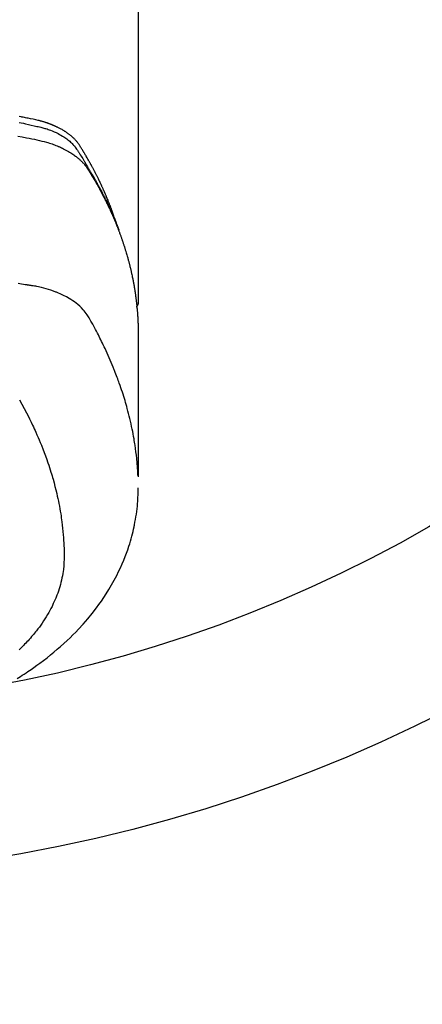
# Model space of a CAD drawing. Extents: x 0 to 26473, y -11045 to -2175.
# Drawn here: x 17533 to 17556, y -4277 to -4219 of the extents above; entities that cross this region are included whole.
import ezdxf

# ---------------------------------------------------------------- set-up
doc = ezdxf.new("R2010")
doc.units = 0
doc.header["$LTSCALE"] = 50
doc.header["$MEASUREMENT"] = 0
doc.layers.get('0').update_dxf_attribs({"linetype": 'CONTINUOUS'})
doc.layers.add('150-機器', color=8, linetype='CONTINUOUS')
doc.layers.add('160-文字', color=254, linetype='CONTINUOUS')
doc.styles.add('KH001', font='txt')
doc.dimstyles.new('KH1xx030', dxfattribs={"dimscale": 30, "dimtxt": 2, "dimasz": 0.6, "dimexe": 0.3, "dimexo": 1.2, "dimgap": 0.5, "dimtad": 3, "dimdec": 1, "dimdsep": 46, "dimlunit": 6, "dimtxsty": 'KH001', "dimblk": 'DOT', "dimcen": 1, "dimdle": 1, "dimclrd": 256, "dimclre": 256, "dimclrt": 256, "dimadec": 0, "dimazin": 0, "dimtfac": 1, "dimtdec": 1, "dimtix": 1, "dimtmove": 2, "dimatfit": 3, "dimldrblk": 'CLOSEDBLANK', "dimfxl": 1, "dimtolj": 1, "dimtzin": 0, "dimlwd": -1, "dimlwe": -1, "dimarcsym": 0})

# ---------------------------------------------------------------- blocks, each defined once
blk = doc.blocks.new('F402_H')
at = {"layer": '150-機器', "color": 13, "linetype": 'Continuous'}
blk.add_line((22.939, -188.142), (22.939, -261.807), dxfattribs=at)
for points in [[(21.583, -256.961), (21.563, -256.897), (21.543, -256.832), (21.522, -256.768), (21.501, -256.704), (21.483, -256.65), (21.464, -256.596), (21.445, -256.543), (21.426, -256.489), (21.417, -256.467), (21.409, -256.445), (21.401, -256.423), (21.393, -256.401), (21.38, -256.365), (21.367, -256.329), (21.354, -256.294), (21.341, -256.258), (21.329, -256.227), (21.317, -256.196), (21.306, -256.165), (21.294, -256.133), (21.28, -256.098), (21.266, -256.062), (21.252, -256.026), (21.238, -255.991), (21.214, -255.929), (21.189, -255.866), (21.164, -255.804), (21.139, -255.742), (21.128, -255.716), (21.117, -255.69), (21.106, -255.663), (21.095, -255.637), (21.084, -255.61), (21.073, -255.583), (21.062, -255.557), (21.051, -255.53), (21.039, -255.503), (21.028, -255.477), (21.016, -255.45), (21.005, -255.423), (20.997, -255.406), (20.99, -255.388), (20.982, -255.37), (20.975, -255.352), (20.959, -255.317), (20.943, -255.282), (20.928, -255.247), (20.912, -255.212), (20.9, -255.185), (20.888, -255.158), (20.877, -255.132), (20.865, -255.105), (20.849, -255.07), (20.833, -255.035), (20.816, -255), (20.8, -254.965), (20.788, -254.938), (20.776, -254.912), (20.764, -254.885), (20.751, -254.859), (20.739, -254.832), (20.726, -254.806), (20.714, -254.779), (20.701, -254.753), (20.693, -254.735), (20.685, -254.718), (20.676, -254.7), (20.668, -254.682), (20.659, -254.665), (20.651, -254.647), (20.642, -254.63), (20.634, -254.612), (20.612, -254.569), (20.591, -254.525), (20.569, -254.481), (20.548, -254.437), (20.531, -254.402), (20.513, -254.367), (20.496, -254.332), (20.478, -254.297), (20.46, -254.262), (20.442, -254.227), (20.424, -254.192), (20.406, -254.157), (20.395, -254.135), (20.383, -254.113), (20.372, -254.091), (20.36, -254.069), (20.34, -254.03), (20.319, -253.991), (20.298, -253.952), (20.278, -253.913), (20.259, -253.878), (20.24, -253.843), (20.222, -253.809), (20.203, -253.774), (20.189, -253.748), (20.174, -253.722), (20.16, -253.696), (20.146, -253.67), (20.132, -253.644), (20.117, -253.618), (20.103, -253.591), (20.088, -253.565), (20.078, -253.548), (20.069, -253.531), (20.059, -253.514), (20.049, -253.496), (20.01, -253.427), (19.97, -253.357), (19.931, -253.288), (19.891, -253.219), (19.875, -253.193), (19.86, -253.168), (19.845, -253.142), (19.83, -253.116), (19.815, -253.09), (19.799, -253.064), (19.784, -253.039), (19.769, -253.013), (19.759, -252.995), (19.748, -252.978), (19.738, -252.961), (19.727, -252.944), (19.701, -252.901), (19.675, -252.858), (19.648, -252.815), (19.622, -252.772), (19.596, -252.729), (19.569, -252.686), (19.542, -252.644), (19.516, -252.601), (19.494, -252.566), (19.471, -252.531), (19.448, -252.497), (19.425, -252.463), (19.401, -252.43), (19.376, -252.398), (19.351, -252.366), (19.325, -252.334), (19.3, -252.305), (19.274, -252.275), (19.248, -252.246), (19.221, -252.218), (19.193, -252.188), (19.165, -252.16), (19.136, -252.131), (19.107, -252.103), (19.086, -252.084), (19.064, -252.064), (19.043, -252.045), (19.021, -252.026), (18.983, -251.994), (18.945, -251.962), (18.907, -251.931), (18.868, -251.901), (18.841, -251.88), (18.814, -251.86), (18.787, -251.84), (18.76, -251.821), (18.728, -251.799), (18.697, -251.778), (18.666, -251.757), (18.634, -251.736), (18.61, -251.721), (18.587, -251.706), (18.563, -251.691), (18.539, -251.676), (18.493, -251.648), (18.446, -251.621), (18.399, -251.594), (18.352, -251.569), (18.316, -251.55), (18.28, -251.531), (18.244, -251.513), (18.208, -251.495), (18.178, -251.48), (18.147, -251.465), (18.117, -251.45), (18.086, -251.436), (18.066, -251.426), (18.045, -251.417), (18.024, -251.408), (18.003, -251.399), (17.978, -251.388), (17.953, -251.377), (17.929, -251.367), (17.904, -251.356), (17.882, -251.347), (17.861, -251.338), (17.839, -251.33), (17.817, -251.321), (17.791, -251.311), (17.765, -251.302), (17.739, -251.292), (17.713, -251.282), (17.687, -251.272), (17.661, -251.263), (17.634, -251.253), (17.608, -251.243), (17.585, -251.235), (17.562, -251.228), (17.539, -251.22), (17.516, -251.212), (17.489, -251.204), (17.462, -251.195), (17.435, -251.186), (17.408, -251.178), (17.373, -251.167), (17.338, -251.156), (17.303, -251.146), (17.268, -251.136), (17.24, -251.128), (17.212, -251.12), (17.185, -251.113), (17.157, -251.106), (17.129, -251.098), (17.101, -251.091), (17.073, -251.084), (17.045, -251.077), (16.895, -251.041), (16.744, -251.009), (16.592, -250.978), (16.441, -250.948), (16.369, -250.934), (16.297, -250.919), (16.225, -250.905), (16.153, -250.89), (16.116, -250.883), (16.08, -250.876), (16.044, -250.869), (16.008, -250.861), (15.918, -250.844)], [(15.91, -251.197), (16.039, -251.221), (16.168, -251.246), (16.296, -251.272), (16.465, -251.309), (16.633, -251.348), (16.801, -251.388), (16.969, -251.427), (17.043, -251.443), (17.117, -251.46), (17.19, -251.477), (17.264, -251.495), (17.321, -251.51), (17.379, -251.526), (17.437, -251.543), (17.494, -251.561), (17.561, -251.582), (17.627, -251.604), (17.693, -251.627), (17.758, -251.651), (17.874, -251.697), (17.988, -251.746), (18.102, -251.798), (18.213, -251.853), (18.299, -251.898), (18.383, -251.945), (18.466, -251.995), (18.548, -252.046), (18.609, -252.087), (18.67, -252.128), (18.729, -252.171), (18.788, -252.216), (18.843, -252.26), (18.897, -252.306), (18.95, -252.353), (19.002, -252.401), (19.046, -252.444), (19.09, -252.488), (19.131, -252.534), (19.172, -252.581), (19.22, -252.643), (19.265, -252.706), (19.309, -252.771), (19.352, -252.837), (19.372, -252.868), (19.392, -252.898), (19.412, -252.929), (19.432, -252.96), (19.455, -252.995), (19.478, -253.031), (19.501, -253.066), (19.524, -253.101), (19.571, -253.176), (19.617, -253.251), (19.664, -253.326), (19.71, -253.401), (19.729, -253.432), (19.748, -253.462), (19.767, -253.493), (19.786, -253.524), (19.812, -253.567), (19.837, -253.609), (19.862, -253.652), (19.887, -253.695), (19.917, -253.751), (19.947, -253.807), (19.977, -253.863), (20.008, -253.918), (20.033, -253.96), (20.059, -254.001), (20.084, -254.043), (20.11, -254.084), (20.128, -254.113), (20.145, -254.142), (20.162, -254.171), (20.18, -254.2), (20.231, -254.286), (20.283, -254.373), (20.334, -254.46), (20.384, -254.548), (20.411, -254.593), (20.437, -254.639), (20.463, -254.685), (20.489, -254.731), (20.508, -254.764), (20.526, -254.798), (20.544, -254.831), (20.563, -254.865), (20.581, -254.898), (20.599, -254.932), (20.617, -254.965), (20.636, -254.998), (20.66, -255.044), (20.685, -255.091), (20.71, -255.137), (20.734, -255.183), (20.761, -255.233), (20.788, -255.284), (20.814, -255.335), (20.84, -255.385), (20.857, -255.419), (20.875, -255.453), (20.892, -255.486), (20.909, -255.52), (20.926, -255.554), (20.943, -255.587), (20.961, -255.621), (20.978, -255.655), (20.995, -255.688), (21.011, -255.722), (21.028, -255.756), (21.045, -255.789), (21.078, -255.857), (21.111, -255.924), (21.144, -255.992), (21.177, -256.06), (21.189, -256.085), (21.202, -256.11), (21.214, -256.136), (21.226, -256.161), (21.246, -256.204), (21.267, -256.246), (21.287, -256.288), (21.307, -256.331), (21.329, -256.378), (21.35, -256.424), (21.371, -256.471), (21.393, -256.518), (21.417, -256.574), (21.442, -256.629), (21.466, -256.684), (21.49, -256.74), (21.501, -256.765), (21.512, -256.791), (21.523, -256.816), (21.533, -256.842), (21.554, -256.893), (21.576, -256.944), (21.596, -256.995), (21.617, -257.047), (21.632, -257.086), (21.647, -257.124), (21.662, -257.163), (21.677, -257.202), (21.686, -257.227), (21.696, -257.253), (21.705, -257.279), (21.715, -257.305), (21.734, -257.361), (21.754, -257.417), (21.773, -257.473), (21.792, -257.529)], [(15.843, -251.997), (16.1, -252.047), (16.357, -252.097), (16.511, -252.127), (16.664, -252.158), (16.817, -252.19), (16.97, -252.223), (17.113, -252.255), (17.255, -252.289), (17.396, -252.325), (17.537, -252.363), (17.617, -252.387), (17.698, -252.412), (17.778, -252.438), (17.857, -252.465), (17.934, -252.493), (18.01, -252.521), (18.086, -252.551), (18.162, -252.581), (18.195, -252.594), (18.227, -252.607), (18.26, -252.621), (18.292, -252.635), (18.35, -252.66), (18.408, -252.687), (18.466, -252.714), (18.523, -252.742), (18.562, -252.762), (18.6, -252.781), (18.638, -252.801), (18.676, -252.821), (18.749, -252.861), (18.822, -252.902), (18.894, -252.945), (18.965, -252.989), (19.022, -253.025), (19.078, -253.062), (19.133, -253.1), (19.187, -253.139), (19.232, -253.173), (19.277, -253.206), (19.321, -253.241), (19.364, -253.276), (19.399, -253.305), (19.434, -253.335), (19.469, -253.366), (19.503, -253.397), (19.529, -253.422), (19.556, -253.447), (19.582, -253.472), (19.608, -253.498), (19.633, -253.524), (19.658, -253.55), (19.682, -253.576), (19.706, -253.602), (19.742, -253.642), (19.777, -253.683), (19.811, -253.725), (19.844, -253.768), (19.868, -253.801), (19.892, -253.834), (19.916, -253.867), (19.938, -253.901), (19.956, -253.929), (19.974, -253.956), (19.991, -253.984), (20.009, -254.012), (20.028, -254.042), (20.047, -254.073), (20.066, -254.104), (20.085, -254.135), (20.108, -254.171), (20.13, -254.208), (20.153, -254.245), (20.175, -254.281), (20.193, -254.312), (20.212, -254.343), (20.23, -254.374), (20.249, -254.404), (20.267, -254.435), (20.285, -254.466), (20.303, -254.497), (20.321, -254.528), (20.34, -254.558), (20.358, -254.589), (20.376, -254.62), (20.394, -254.651), (20.412, -254.682), (20.43, -254.712), (20.447, -254.743), (20.465, -254.774), (20.487, -254.813), (20.51, -254.853), (20.532, -254.892), (20.554, -254.932), (20.573, -254.967), (20.592, -255.001), (20.611, -255.036), (20.631, -255.071), (20.648, -255.102), (20.665, -255.133), (20.682, -255.164), (20.699, -255.195), (20.729, -255.251), (20.759, -255.307), (20.789, -255.363), (20.818, -255.419), (20.828, -255.438), (20.838, -255.457), (20.847, -255.475), (20.857, -255.494), (20.876, -255.531), (20.895, -255.569), (20.915, -255.606), (20.934, -255.644), (20.95, -255.675), (20.966, -255.706), (20.982, -255.737), (20.998, -255.768), (21.01, -255.793), (21.022, -255.818), (21.034, -255.843), (21.047, -255.868), (21.062, -255.9), (21.077, -255.931), (21.093, -255.962), (21.108, -255.994), (21.121, -256.019), (21.133, -256.044), (21.145, -256.069), (21.157, -256.094), (21.169, -256.119), (21.18, -256.144), (21.192, -256.169), (21.204, -256.194), (21.213, -256.213), (21.222, -256.232), (21.231, -256.25), (21.24, -256.269), (21.258, -256.307), (21.275, -256.345), (21.293, -256.383), (21.31, -256.421), (21.321, -256.446), (21.332, -256.471), (21.343, -256.496), (21.355, -256.521), (21.369, -256.553), (21.383, -256.584), (21.397, -256.616), (21.412, -256.647), (21.423, -256.672), (21.434, -256.697), (21.445, -256.723), (21.455, -256.748), (21.472, -256.786), (21.488, -256.824), (21.505, -256.861), (21.521, -256.899), (21.532, -256.925), (21.542, -256.95), (21.553, -256.975), (21.564, -257.001), (21.579, -257.038), (21.595, -257.076), (21.611, -257.114), (21.626, -257.152), (21.639, -257.184), (21.651, -257.215), (21.664, -257.247), (21.677, -257.278), (21.687, -257.304), (21.697, -257.329), (21.708, -257.355), (21.718, -257.38), (21.733, -257.418), (21.747, -257.456), (21.762, -257.494), (21.777, -257.533), (21.789, -257.564), (21.801, -257.596), (21.813, -257.628), (21.825, -257.66), (21.842, -257.704), (21.858, -257.749), (21.874, -257.793), (21.89, -257.838), (21.904, -257.876), (21.918, -257.914), (21.931, -257.952), (21.945, -257.99), (21.959, -258.029), (21.972, -258.067), (21.986, -258.105), (21.999, -258.143), (22.008, -258.169), (22.016, -258.194), (22.024, -258.22), (22.033, -258.246), (22.046, -258.284), (22.058, -258.322), (22.071, -258.36), (22.084, -258.398), (22.096, -258.437), (22.109, -258.475), (22.121, -258.514), (22.134, -258.552), (22.142, -258.578), (22.15, -258.603), (22.158, -258.629), (22.166, -258.655), (22.177, -258.693), (22.189, -258.731), (22.201, -258.77), (22.212, -258.808), (22.232, -258.872), (22.251, -258.936), (22.27, -259), (22.288, -259.065), (22.303, -259.116), (22.317, -259.167), (22.331, -259.219), (22.345, -259.27), (22.355, -259.308), (22.366, -259.347), (22.376, -259.385), (22.386, -259.424), (22.396, -259.462), (22.406, -259.501), (22.416, -259.54), (22.426, -259.578), (22.439, -259.63), (22.451, -259.681), (22.463, -259.733), (22.476, -259.785), (22.485, -259.823), (22.494, -259.862), (22.504, -259.901), (22.513, -259.939), (22.522, -259.978), (22.53, -260.017), (22.539, -260.055), (22.548, -260.094), (22.561, -260.158), (22.575, -260.223), (22.588, -260.288), (22.601, -260.352), (22.612, -260.404), (22.622, -260.455), (22.632, -260.507), (22.642, -260.559), (22.647, -260.585), (22.652, -260.611), (22.657, -260.636), (22.662, -260.662), (22.672, -260.714), (22.681, -260.766), (22.69, -260.817), (22.699, -260.869), (22.703, -260.895), (22.708, -260.921), (22.712, -260.947), (22.716, -260.973), (22.722, -261.011), (22.729, -261.05), (22.735, -261.089), (22.741, -261.128), (22.745, -261.154), (22.749, -261.18), (22.753, -261.205), (22.757, -261.231), (22.763, -261.27), (22.769, -261.309), (22.774, -261.348), (22.78, -261.386), (22.787, -261.438), (22.794, -261.49), (22.8, -261.542), (22.807, -261.594), (22.812, -261.633), (22.816, -261.672), (22.821, -261.711), (22.826, -261.75), (22.829, -261.775), (22.832, -261.801), (22.835, -261.827), (22.838, -261.853), (22.841, -261.879), (22.844, -261.905), (22.847, -261.931), (22.85, -261.957), (22.851, -261.972), (22.853, -261.988), (22.854, -262.003), (22.856, -262.019), (22.859, -262.056), (22.863, -262.092), (22.866, -262.129), (22.87, -262.165), (22.873, -262.204), (22.877, -262.243), (22.88, -262.282), (22.884, -262.321), (22.886, -262.347), (22.888, -262.373), (22.89, -262.399), (22.892, -262.425), (22.894, -262.451), (22.896, -262.477), (22.898, -262.502), (22.9, -262.528), (22.901, -262.555), (22.903, -262.581), (22.905, -262.607), (22.907, -262.633), (22.907, -262.646), (22.908, -262.659), (22.909, -262.672), (22.91, -262.685), (22.912, -262.724), (22.914, -262.763), (22.916, -262.802), (22.918, -262.841), (22.919, -262.867), (22.92, -262.892), (22.921, -262.918), (22.923, -262.944), (22.924, -262.97), (22.925, -262.996), (22.926, -263.022), (22.928, -263.048), (22.93, -263.113), (22.932, -263.178), (22.934, -263.243), (22.936, -263.308), (22.937, -263.373), (22.937, -263.439), (22.938, -263.504), (22.939, -263.569), (22.939, -263.613), (22.939, -263.656), (22.939, -263.7), (22.94, -263.744), (22.94, -263.833), (22.94, -263.922), (22.94, -264.011), (22.94, -264.1), (22.938, -266.096), (22.937, -268.091), (22.938, -270.087), (22.94, -272.082)], [(22.924, -272.005), (22.908, -271.752), (22.891, -271.499), (22.872, -271.246), (22.849, -270.993), (22.828, -270.798), (22.804, -270.604), (22.779, -270.41), (22.751, -270.216), (22.736, -270.12), (22.722, -270.025), (22.706, -269.929), (22.69, -269.834), (22.665, -269.69), (22.639, -269.546), (22.611, -269.402), (22.582, -269.259), (22.55, -269.104), (22.517, -268.949), (22.482, -268.794), (22.446, -268.64), (22.41, -268.492), (22.372, -268.344), (22.334, -268.196), (22.294, -268.049), (22.262, -267.932), (22.229, -267.816), (22.196, -267.7), (22.162, -267.584), (22.124, -267.46), (22.086, -267.337), (22.047, -267.213), (22.007, -267.09), (21.962, -266.956), (21.917, -266.821), (21.871, -266.687), (21.823, -266.554), (21.794, -266.472), (21.765, -266.391), (21.735, -266.31), (21.705, -266.229), (21.666, -266.126), (21.627, -266.023), (21.587, -265.921), (21.547, -265.819), (21.527, -265.769), (21.508, -265.72), (21.488, -265.671), (21.467, -265.621), (21.409, -265.479), (21.349, -265.338), (21.288, -265.197), (21.227, -265.056), (21.167, -264.921), (21.107, -264.787), (21.045, -264.653), (20.983, -264.519), (20.932, -264.413), (20.881, -264.307), (20.83, -264.202), (20.778, -264.096), (20.731, -264.001), (20.683, -263.906), (20.635, -263.811), (20.587, -263.716), (20.53, -263.607), (20.472, -263.498), (20.414, -263.389), (20.356, -263.279), (20.256, -263.087), (20.154, -262.897), (20.047, -262.709), (19.93, -262.527), (19.876, -262.45), (19.818, -262.374), (19.758, -262.301), (19.696, -262.229), (19.597, -262.125), (19.492, -262.025), (19.383, -261.93), (19.27, -261.84), (19.173, -261.768), (19.075, -261.699), (18.974, -261.633), (18.871, -261.57), (18.708, -261.477), (18.541, -261.391), (18.372, -261.31), (18.2, -261.235), (18.163, -261.219), (18.125, -261.204), (18.087, -261.189), (18.049, -261.174), (17.785, -261.077), (17.517, -260.991), (17.245, -260.918), (16.97, -260.861), (16.892, -260.848), (16.814, -260.835), (16.736, -260.824), (16.657, -260.812), (16.618, -260.806), (16.578, -260.8), (16.539, -260.794), (16.5, -260.788), (16.47, -260.784), (16.441, -260.779), (16.411, -260.775), (16.382, -260.77), (16.274, -260.754), (16.166, -260.737), (16.057, -260.721), (15.949, -260.705), (15.86, -260.692)], [(22.939, -261.793), (22.939, -261.795), (22.939, -261.798), (22.939, -261.8), (22.939, -261.802), (22.939, -261.804), (22.939, -261.807), (22.939, -261.809), (22.939, -261.811), (22.939, -261.813), (22.939, -261.816), (22.938, -261.818), (22.938, -261.82), (22.938, -261.822), (22.938, -261.825), (22.938, -261.827), (22.937, -261.829), (22.937, -261.831), (22.937, -261.834), (22.937, -261.836), (22.936, -261.838), (22.936, -261.84), (22.936, -261.843), (22.935, -261.845), (22.935, -261.847), (22.934, -261.849), (22.934, -261.852), (22.934, -261.854), (22.933, -261.856), (22.933, -261.858), (22.932, -261.86), (22.932, -261.863), (22.931, -261.865), (22.931, -261.867), (22.93, -261.869), (22.93, -261.872), (22.929, -261.874), (22.929, -261.876), (22.928, -261.878), (22.928, -261.88), (22.927, -261.883), (22.926, -261.885), (22.926, -261.887), (22.925, -261.889), (22.924, -261.891), (22.924, -261.894), (22.923, -261.896), (22.922, -261.898), (22.922, -261.9), (22.921, -261.902), (22.92, -261.905), (22.919, -261.907), (22.919, -261.909), (22.918, -261.911), (22.917, -261.913), (22.916, -261.915), (22.915, -261.917), (22.914, -261.92), (22.914, -261.922), (22.913, -261.924), (22.912, -261.926), (22.911, -261.928), (22.91, -261.93), (22.909, -261.932), (22.908, -261.935), (22.907, -261.937), (22.906, -261.939), (22.905, -261.941), (22.904, -261.943), (22.903, -261.945), (22.902, -261.947), (22.901, -261.949), (22.9, -261.951), (22.899, -261.953), (22.898, -261.956), (22.897, -261.958), (22.896, -261.96), (22.894, -261.962), (22.893, -261.964), (22.892, -261.966), (22.891, -261.968), (22.89, -261.97), (22.889, -261.972), (22.887, -261.974), (22.886, -261.976), (22.885, -261.978), (22.884, -261.98), (22.882, -261.982), (22.881, -261.984), (22.88, -261.986), (22.879, -261.988), (22.877, -261.99), (22.876, -261.992), (22.875, -261.994), (22.873, -261.996), (22.872, -261.998), (22.87, -262), (22.869, -262.002), (22.868, -262.004), (22.866, -262.006), (22.865, -262.008), (22.863, -262.01), (22.862, -262.012), (22.86, -262.013), (22.859, -262.015), (22.857, -262.017), (22.856, -262.019), (22.854, -262.021), (22.853, -262.023), (22.851, -262.025), (22.85, -262.027), (22.848, -262.028), (22.847, -262.03), (22.845, -262.032), (22.843, -262.034), (22.842, -262.036), (22.84, -262.038), (22.838, -262.039), (22.837, -262.041), (22.835, -262.043), (22.833, -262.045), (22.832, -262.047), (22.83, -262.048), (22.828, -262.05), (22.827, -262.052), (22.825, -262.054), (22.823, -262.055), (22.821, -262.057)], [(15.942, -267.541), (16.082, -267.795), (16.22, -268.05), (16.355, -268.307), (16.446, -268.486), (16.536, -268.666), (16.624, -268.847), (16.71, -269.028), (16.759, -269.133), (16.808, -269.239), (16.856, -269.344), (16.904, -269.45), (16.97, -269.6), (17.036, -269.75), (17.1, -269.901), (17.163, -270.052), (17.18, -270.093), (17.196, -270.134), (17.213, -270.175), (17.229, -270.216), (17.33, -270.474), (17.429, -270.734), (17.524, -270.994), (17.616, -271.256), (17.661, -271.391), (17.706, -271.526), (17.75, -271.661), (17.792, -271.797), (17.824, -271.902), (17.855, -272.007), (17.886, -272.112), (17.916, -272.218), (17.974, -272.426), (18.029, -272.635), (18.083, -272.845), (18.133, -273.056), (18.167, -273.204), (18.2, -273.354), (18.231, -273.503), (18.261, -273.653), (18.289, -273.801), (18.317, -273.95), (18.343, -274.099), (18.368, -274.248), (18.386, -274.367), (18.404, -274.485), (18.421, -274.604), (18.436, -274.723), (18.46, -274.914), (18.482, -275.106), (18.501, -275.298), (18.518, -275.49), (18.531, -275.651), (18.541, -275.812), (18.55, -275.974), (18.558, -276.135), (18.564, -276.281), (18.568, -276.427), (18.571, -276.573), (18.571, -276.719), (18.568, -276.921), (18.56, -277.123), (18.546, -277.325), (18.525, -277.527), (18.509, -277.652), (18.49, -277.777), (18.468, -277.901), (18.443, -278.025), (18.414, -278.159), (18.382, -278.292), (18.347, -278.424), (18.31, -278.556), (18.272, -278.68), (18.232, -278.803), (18.189, -278.926), (18.144, -279.048), (18.078, -279.215), (18.008, -279.38), (17.933, -279.544), (17.855, -279.706), (17.793, -279.827), (17.729, -279.947), (17.664, -280.066), (17.596, -280.184), (17.519, -280.312), (17.44, -280.438), (17.358, -280.564), (17.275, -280.687), (17.192, -280.805), (17.108, -280.921), (17.022, -281.036), (16.934, -281.149), (16.883, -281.215), (16.83, -281.28), (16.777, -281.344), (16.724, -281.408), (16.655, -281.489), (16.586, -281.569), (16.515, -281.649), (16.444, -281.727), (16.378, -281.799), (16.311, -281.87), (16.243, -281.94), (16.175, -282.01), (16.09, -282.096), (16.003, -282.181), (15.916, -282.265)], [(15.803, -283.955), (15.989, -283.839), (16.102, -283.767), (16.215, -283.694), (16.327, -283.62), (16.439, -283.546), (16.617, -283.425), (16.793, -283.302), (16.968, -283.177), (17.141, -283.05), (17.351, -282.892), (17.56, -282.732), (17.765, -282.568), (17.969, -282.402), (18.167, -282.235), (18.363, -282.065), (18.556, -281.892), (18.746, -281.716), (18.917, -281.552), (19.086, -281.386), (19.252, -281.217), (19.415, -281.046), (19.692, -280.745), (19.96, -280.436), (20.22, -280.121), (20.47, -279.798), (20.619, -279.596), (20.764, -279.392), (20.905, -279.185), (21.043, -278.975), (21.21, -278.707), (21.372, -278.435), (21.526, -278.159), (21.673, -277.88), (21.784, -277.658), (21.889, -277.433), (21.991, -277.207), (22.087, -276.978), (22.168, -276.775), (22.246, -276.57), (22.319, -276.365), (22.389, -276.157), (22.435, -276.013), (22.48, -275.867), (22.522, -275.721), (22.562, -275.575), (22.598, -275.437), (22.632, -275.298), (22.664, -275.16), (22.694, -275.02), (22.7, -274.993), (22.706, -274.965), (22.712, -274.937), (22.717, -274.91), (22.748, -274.751), (22.777, -274.592), (22.804, -274.433), (22.829, -274.273), (22.851, -274.114), (22.871, -273.954), (22.889, -273.793), (22.903, -273.633), (22.91, -273.538), (22.916, -273.444), (22.921, -273.349), (22.925, -273.254), (22.928, -273.169), (22.929, -273.083), (22.931, -272.998), (22.931, -272.913), (22.931, -272.866), (22.93, -272.818), (22.929, -272.771), (22.929, -272.723)]]:
    blk.add_lwpolyline(points, dxfattribs=at)
blk = doc.blocks.new('_ClosedBlank')
at = {"color": 0, "linetype": 'ByBlock', "lineweight": -2}
for p, q in [((-1, 0.1667), (0, 0)), ((-1, 0.1667), (-1, -0.1667)), ((0, 0), (-1, -0.1667))]:
    blk.add_line(p, q, dxfattribs=at)
blk = doc.blocks.new('_Dot')
at = {"color": 0, "linetype": 'ByBlock', "lineweight": -2}
blk.add_line((-0.5, 0), (-1, 0), dxfattribs=at)
at = {"color": 0, "linetype": 'ByBlock', "const_width": 0.5}
blk.add_lwpolyline([(-0.25, 0, 1), (0.25, 0, 1)], format="xyb", close=True, dxfattribs=at)

msp = doc.modelspace()

# ---------------------------------------------------------------- linework, layer by layer
at = {"layer": '150-機器', "color": 13}
for radius in [90.5, 80.5]:
    msp.add_circle((17516.682, -4179.333), radius, dxfattribs=at)

# ---------------------------------------------------------------- block references
at = {"layer": '150-機器'}
msp.add_blockref('F402_H', (17516.675, -3974.141), dxfattribs=at)

# ---------------------------------------------------------------- leaders
at = {"layer": '160-文字', "annotation_type": 0, "has_hookline": 1, "hookline_direction": 0, "text_width": 1357.92}
msp.add_leader([(17316.682, -3974.333), (17899.441, -5469.305), (17900.041, -5469.305)], dimstyle='KH1xx030', override={"dimgap": 0.5, "dimtad": 1}, dxfattribs=at)
at = {"layer": '160-文字'}
msp.add_leader([(17396.682, -3999.05), (18228.022, -5006.265)], dimstyle='KH1xx030', override={"dimgap": 0.5, "dimtad": 1}, dxfattribs=at)

doc.saveas('drawing.dxf')
